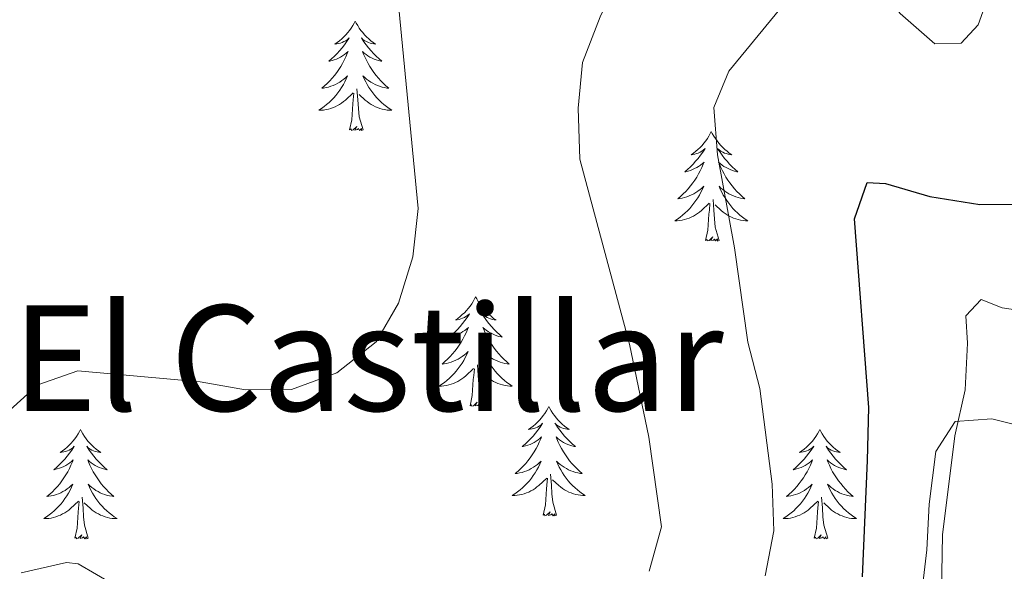
# Model space of a CAD drawing. Units: metres. Extents: x 624252 to 628760, y 4694444 to 4697495.
# Drawn here: x 625944 to 626051, y 4694930 to 4694990 of the extents above; entities that cross this region are included whole.
import ezdxf
from ezdxf.enums import TextEntityAlignment as Align

# ---------------------------------------------------------------- set-up
doc = ezdxf.new("R2010")
doc.units = ezdxf.units.M
doc.header["$MEASUREMENT"] = 0
for name, color, linetype, lineweight in [('Level 35', 92, 'Continuous', 0), ('Level 36', 19, 'Continuous', 40), ('Level 4', 36, 'Continuous', 30), ('Level 45', 19, 'Continuous', 0), ('Level 5', 36, 'Continuous', 0)]:
    doc.layers.add(name, color=color, linetype=linetype, lineweight=lineweight)
doc.styles.add('Arial', font='ARIAL.TTF', dxfattribs={"height": 0.2})

msp = doc.modelspace()

# ---------------------------------------------------------------- linework, layer by layer
at = {"layer": 'Level 35', "color": 92, "linetype": 'Continuous', "lineweight": 0, "ltscale": 0.5}
msp.add_polyline3d([(626054.49, 4694945.25, 390.02), (626049.81, 4694946.42, 392.2), (626045.8, 4694946.14, 394.41), (626043.68, 4694942.85, 396.46), (626042.98, 4694937.12, 398.72), (626042.7, 4694932.14, 398.53), (626042.05, 4694926.61, 399.05)], dxfattribs=at)
at = {"layer": 'Level 36', "color": 92, "linetype": 'Continuous', "lineweight": 0}
for points in [[(625980.49, 4694989.7), (625980.38, 4694989.48), (625980.22, 4694989.21), (625980.05, 4694988.94), (625979.87, 4694988.68), (625979.68, 4694988.44), (625979.47, 4694988.2), (625979.25, 4694987.97), (625979.02, 4694987.76), (625978.78, 4694987.55), (625978.53, 4694987.36), (625978.27, 4694987.18), (625978.47, 4694987.21), (625978.67, 4694987.25), (625978.87, 4694987.3), (625979.07, 4694987.37), (625979.25, 4694987.46), (625979.44, 4694987.55), (625979.61, 4694987.67), (625979.81, 4694987.86), (625979.77, 4694987.79), (625979.54, 4694987.45), (625979.3, 4694987.11), (625979.05, 4694986.78), (625978.78, 4694986.47), (625978.5, 4694986.16), (625978.21, 4694985.87), (625977.9, 4694985.59), (625977.59, 4694985.32), (625977.71, 4694985.34), (625977.96, 4694985.4), (625978.2, 4694985.47), (625978.44, 4694985.56), (625978.67, 4694985.66), (625978.89, 4694985.78), (625979.11, 4694985.91), (625979.31, 4694986.06), (625979.51, 4694986.21), (625979.7, 4694986.38), (625979.61, 4694986.16), (625979.45, 4694985.8), (625979.28, 4694985.44), (625979.1, 4694985.1), (625978.9, 4694984.76), (625978.69, 4694984.43), (625978.46, 4694984.1), (625978.22, 4694983.79), (625977.97, 4694983.49), (625977.71, 4694983.2), (625977.43, 4694982.92), (625977.14, 4694982.65), (625976.85, 4694982.39), (625977.04, 4694982.41), (625977.31, 4694982.46), (625977.57, 4694982.52), (625977.83, 4694982.6), (625978.09, 4694982.7), (625978.33, 4694982.8), (625978.57, 4694982.93), (625978.81, 4694983.07), (625979.03, 4694983.22), (625979.25, 4694983.38), (625979.46, 4694983.56), (625979.65, 4694983.74), (625979.51, 4694983.42)], [(625980.49, 4694989.7), (625980.6, 4694989.48), (625980.75, 4694989.21), (625980.92, 4694988.94), (625981.1, 4694988.68), (625981.3, 4694988.44), (625981.5, 4694988.2), (625981.72, 4694987.97), (625981.95, 4694987.76), (625982.19, 4694987.55), (625982.44, 4694987.36), (625982.7, 4694987.18), (625982.51, 4694987.21), (625982.3, 4694987.25), (625982.1, 4694987.3), (625981.91, 4694987.37), (625981.72, 4694987.46), (625981.54, 4694987.55), (625981.36, 4694987.67), (625981.16, 4694987.86), (625981.2, 4694987.79), (625981.43, 4694987.45), (625981.67, 4694987.11), (625981.93, 4694986.78), (625982.2, 4694986.47), (625982.48, 4694986.16), (625982.77, 4694985.87), (625983.07, 4694985.59), (625983.39, 4694985.32), (625983.26, 4694985.34), (625983.01, 4694985.4), (625982.77, 4694985.47), (625982.54, 4694985.56), (625982.31, 4694985.66), (625982.08, 4694985.78), (625981.87, 4694985.91), (625981.66, 4694986.06), (625981.46, 4694986.21), (625981.28, 4694986.38), (625981.36, 4694986.16), (625981.52, 4694985.8), (625981.69, 4694985.44), (625981.88, 4694985.1), (625982.08, 4694984.76), (625982.29, 4694984.43), (625982.51, 4694984.1), (625982.75, 4694983.79), (625983.01, 4694983.49), (625983.27, 4694983.2), (625983.54, 4694982.92), (625983.83, 4694982.65), (625984.13, 4694982.39), (625983.93, 4694982.41), (625983.67, 4694982.46), (625983.4, 4694982.52), (625983.14, 4694982.6), (625982.89, 4694982.7), (625982.64, 4694982.8), (625982.4, 4694982.93), (625982.17, 4694983.07), (625981.94, 4694983.22), (625981.72, 4694983.38), (625981.52, 4694983.56), (625981.32, 4694983.74), (625981.46, 4694983.42)], [(625979.51, 4694983.42), (625979.35, 4694983.1), (625979.19, 4694982.78), (625979, 4694982.48), (625978.81, 4694982.18), (625978.6, 4694981.89), (625978.37, 4694981.61), (625978.14, 4694981.35), (625977.89, 4694981.09), (625977.63, 4694980.84), (625977.37, 4694980.61), (625977.09, 4694980.39), (625976.8, 4694980.18), (625976.51, 4694979.99), (625976.77, 4694980), (625977.03, 4694980.02), (625977.3, 4694980.06), (625977.56, 4694980.12), (625977.81, 4694980.19), (625978.06, 4694980.28), (625978.31, 4694980.38), (625978.54, 4694980.5), (625978.77, 4694980.63), (625978.99, 4694980.77), (625979.21, 4694980.93), (625979.41, 4694981.1), (625980.26, 4694981.9)], [(625981.46, 4694983.42), (625981.62, 4694983.1), (625981.79, 4694982.78), (625981.97, 4694982.48), (625982.17, 4694982.18), (625982.38, 4694981.89), (625982.6, 4694981.61), (625982.84, 4694981.35), (625983.08, 4694981.09), (625983.34, 4694980.84), (625983.61, 4694980.61), (625983.89, 4694980.39), (625984.18, 4694980.18), (625984.47, 4694979.99), (625984.2, 4694980), (625983.94, 4694980.02), (625983.68, 4694980.06), (625983.42, 4694980.12), (625983.16, 4694980.19), (625982.91, 4694980.28), (625982.67, 4694980.38), (625982.43, 4694980.5), (625982.2, 4694980.63), (625981.98, 4694980.77), (625981.77, 4694980.93), (625981.56, 4694981.1), (625980.91, 4694981.72)], [(625979.87, 4694977.85), (625980.11, 4694978.97), (625980.23, 4694980.71), (625980.27, 4694981.14), (625980.34, 4694981.87)], [(625981.34, 4694977.85), (625980.91, 4694979.29), (625980.82, 4694980.2), (625980.77, 4694981.14), (625980.67, 4694982.31)], [(625981.34, 4694977.85), (625981.16, 4694977.78), (625981.15, 4694978.02), (625980.95, 4694977.8), (625980.83, 4694978), (625980.71, 4694977.9), (625980.44, 4694977.84), (625980.64, 4694978.23), (625980.25, 4694977.85), (625980.07, 4694977.8), (625980.03, 4694977.96), (625979.87, 4694977.85)], [(626019.25, 4694977.68), (626019.14, 4694977.46), (626018.99, 4694977.18), (626018.82, 4694976.92), (626018.64, 4694976.66), (626018.44, 4694976.41), (626018.24, 4694976.17), (626018.02, 4694975.95), (626017.79, 4694975.73), (626017.55, 4694975.53), (626017.3, 4694975.34), (626017.04, 4694975.16), (626017.23, 4694975.18), (626017.44, 4694975.22), (626017.64, 4694975.28), (626017.83, 4694975.34), (626018.02, 4694975.43), (626018.2, 4694975.53), (626018.38, 4694975.64), (626018.58, 4694975.83), (626018.54, 4694975.77), (626018.31, 4694975.42), (626018.07, 4694975.09), (626017.81, 4694974.76), (626017.54, 4694974.44), (626017.26, 4694974.14), (626016.97, 4694973.84), (626016.67, 4694973.56), (626016.35, 4694973.29), (626016.48, 4694973.31), (626016.73, 4694973.37), (626016.97, 4694973.44), (626017.2, 4694973.53), (626017.43, 4694973.64), (626017.66, 4694973.75), (626017.87, 4694973.88), (626018.08, 4694974.03), (626018.28, 4694974.19), (626018.46, 4694974.36), (626018.38, 4694974.14), (626018.22, 4694973.77), (626018.05, 4694973.42), (626017.86, 4694973.07), (626017.66, 4694972.73), (626017.45, 4694972.4), (626017.23, 4694972.08), (626016.99, 4694971.77), (626016.73, 4694971.46), (626016.47, 4694971.17), (626016.2, 4694970.89), (626015.91, 4694970.62), (626015.61, 4694970.36), (626015.81, 4694970.39), (626016.07, 4694970.44), (626016.34, 4694970.5), (626016.6, 4694970.58), (626016.85, 4694970.67), (626017.1, 4694970.78), (626017.34, 4694970.9), (626017.57, 4694971.04), (626017.8, 4694971.19), (626018.02, 4694971.36), (626018.22, 4694971.53), (626018.42, 4694971.72), (626018.28, 4694971.39)], [(626019.25, 4694977.68), (626019.36, 4694977.46), (626019.52, 4694977.18), (626019.69, 4694976.92), (626019.87, 4694976.66), (626020.06, 4694976.41), (626020.27, 4694976.17), (626020.49, 4694975.95), (626020.72, 4694975.73), (626020.96, 4694975.53), (626021.21, 4694975.34), (626021.47, 4694975.16), (626021.27, 4694975.18), (626021.07, 4694975.22), (626020.87, 4694975.28), (626020.67, 4694975.34), (626020.49, 4694975.43), (626020.3, 4694975.53), (626020.13, 4694975.64), (626019.93, 4694975.83), (626019.97, 4694975.77), (626020.2, 4694975.42), (626020.44, 4694975.09), (626020.69, 4694974.76), (626020.96, 4694974.44), (626021.24, 4694974.14), (626021.53, 4694973.84), (626021.84, 4694973.56), (626022.15, 4694973.29), (626022.03, 4694973.31), (626021.78, 4694973.37), (626021.54, 4694973.44), (626021.3, 4694973.53), (626021.07, 4694973.64), (626020.85, 4694973.75), (626020.63, 4694973.88), (626020.43, 4694974.03), (626020.23, 4694974.19), (626020.04, 4694974.36), (626020.13, 4694974.14), (626020.29, 4694973.77), (626020.46, 4694973.42), (626020.64, 4694973.07), (626020.84, 4694972.73), (626021.05, 4694972.4), (626021.28, 4694972.08), (626021.52, 4694971.77), (626021.77, 4694971.46), (626022.03, 4694971.17), (626022.31, 4694970.89), (626022.6, 4694970.62), (626022.89, 4694970.36), (626022.7, 4694970.39), (626022.43, 4694970.44), (626022.17, 4694970.5), (626021.91, 4694970.58), (626021.65, 4694970.67), (626021.41, 4694970.78), (626021.17, 4694970.9), (626020.93, 4694971.04), (626020.71, 4694971.19), (626020.49, 4694971.36), (626020.28, 4694971.53), (626020.09, 4694971.72), (626020.23, 4694971.39)], [(626018.28, 4694971.39), (626018.12, 4694971.07), (626017.95, 4694970.76), (626017.77, 4694970.45), (626017.57, 4694970.16), (626017.36, 4694969.87), (626017.14, 4694969.59), (626016.9, 4694969.32), (626016.66, 4694969.06), (626016.4, 4694968.82), (626016.13, 4694968.58), (626015.85, 4694968.36), (626015.56, 4694968.15), (626015.27, 4694967.96), (626015.54, 4694967.97), (626015.8, 4694968), (626016.06, 4694968.04), (626016.32, 4694968.09), (626016.58, 4694968.17), (626016.83, 4694968.25), (626017.07, 4694968.36), (626017.31, 4694968.47), (626017.54, 4694968.6), (626017.76, 4694968.75), (626017.97, 4694968.91), (626018.18, 4694969.08), (626019.03, 4694969.88)], [(626020.23, 4694971.39), (626020.39, 4694971.07), (626020.55, 4694970.76), (626020.74, 4694970.45), (626020.93, 4694970.16), (626021.14, 4694969.87), (626021.37, 4694969.59), (626021.6, 4694969.32), (626021.85, 4694969.06), (626022.11, 4694968.82), (626022.37, 4694968.58), (626022.65, 4694968.36), (626022.94, 4694968.15), (626023.23, 4694967.96), (626022.97, 4694967.97), (626022.71, 4694968), (626022.44, 4694968.04), (626022.18, 4694968.09), (626021.93, 4694968.17), (626021.68, 4694968.25), (626021.43, 4694968.36), (626021.2, 4694968.47), (626020.97, 4694968.6), (626020.75, 4694968.75), (626020.53, 4694968.91), (626020.33, 4694969.08), (626019.67, 4694969.7)], [(626018.63, 4694965.83), (626018.88, 4694966.94), (626018.99, 4694968.69), (626019.04, 4694969.12), (626019.1, 4694969.84)], [(626020.1, 4694965.83), (626019.67, 4694967.27), (626019.58, 4694968.17), (626019.54, 4694969.12), (626019.44, 4694970.28)], [(626020.1, 4694965.83), (626019.93, 4694965.76), (626019.91, 4694966), (626019.72, 4694965.78), (626019.6, 4694965.98), (626019.48, 4694965.87), (626019.21, 4694965.82), (626019.41, 4694966.21), (626019.02, 4694965.83), (626018.83, 4694965.78), (626018.79, 4694965.94), (626018.63, 4694965.83)], [(625993.59, 4694959.69), (625993.48, 4694959.47), (625993.33, 4694959.2), (625993.16, 4694958.93), (625992.98, 4694958.67), (625992.79, 4694958.43), (625992.58, 4694958.19), (625992.36, 4694957.96), (625992.13, 4694957.75), (625991.89, 4694957.54), (625991.64, 4694957.35), (625991.38, 4694957.17), (625991.58, 4694957.2), (625991.78, 4694957.24), (625991.98, 4694957.29), (625992.17, 4694957.36), (625992.36, 4694957.44), (625992.54, 4694957.54), (625992.72, 4694957.66), (625992.92, 4694957.85), (625992.88, 4694957.78), (625992.65, 4694957.44), (625992.41, 4694957.1), (625992.15, 4694956.77), (625991.89, 4694956.46), (625991.61, 4694956.15), (625991.31, 4694955.86), (625991.01, 4694955.58), (625990.7, 4694955.3), (625990.82, 4694955.33), (625991.07, 4694955.39), (625991.31, 4694955.46), (625991.55, 4694955.55), (625991.78, 4694955.65), (625992, 4694955.77), (625992.21, 4694955.9), (625992.42, 4694956.04), (625992.62, 4694956.2), (625992.81, 4694956.37), (625992.72, 4694956.15), (625992.56, 4694955.79), (625992.39, 4694955.43), (625992.21, 4694955.09), (625992.01, 4694954.75), (625991.79, 4694954.42), (625991.57, 4694954.09), (625991.33, 4694953.78), (625991.08, 4694953.48), (625990.81, 4694953.19), (625990.54, 4694952.91), (625990.25, 4694952.64), (625989.95, 4694952.38), (625990.15, 4694952.4), (625990.42, 4694952.45), (625990.68, 4694952.51), (625990.94, 4694952.59), (625991.19, 4694952.69), (625991.44, 4694952.79), (625991.68, 4694952.92), (625991.92, 4694953.06), (625992.14, 4694953.2), (625992.36, 4694953.37), (625992.56, 4694953.54), (625992.76, 4694953.73), (625992.62, 4694953.41)], [(625993.59, 4694959.69), (625993.71, 4694959.47), (625993.86, 4694959.2), (625994.03, 4694958.93), (625994.21, 4694958.67), (625994.41, 4694958.43), (625994.61, 4694958.19), (625994.83, 4694957.96), (625995.06, 4694957.75), (625995.3, 4694957.54), (625995.55, 4694957.35), (625995.81, 4694957.17), (625995.61, 4694957.2), (625995.41, 4694957.24), (625995.21, 4694957.29), (625995.02, 4694957.36), (625994.83, 4694957.44), (625994.65, 4694957.54), (625994.47, 4694957.66), (625994.27, 4694957.85), (625994.31, 4694957.78), (625994.54, 4694957.44), (625994.78, 4694957.1), (625995.04, 4694956.77), (625995.31, 4694956.46), (625995.59, 4694956.15), (625995.88, 4694955.86), (625996.18, 4694955.58), (625996.49, 4694955.3), (625996.37, 4694955.33), (625996.12, 4694955.39), (625995.88, 4694955.46), (625995.65, 4694955.55), (625995.41, 4694955.65), (625995.19, 4694955.77), (625994.97, 4694955.9), (625994.77, 4694956.04), (625994.57, 4694956.2), (625994.38, 4694956.37), (625994.47, 4694956.15), (625994.63, 4694955.79), (625994.8, 4694955.43), (625994.98, 4694955.09), (625995.18, 4694954.75), (625995.4, 4694954.42), (625995.62, 4694954.09), (625995.86, 4694953.78), (625996.11, 4694953.48), (625996.38, 4694953.19), (625996.65, 4694952.91), (625996.94, 4694952.64), (625997.24, 4694952.38), (625997.04, 4694952.4), (625996.77, 4694952.45), (625996.51, 4694952.51), (625996.25, 4694952.59), (625996, 4694952.69), (625995.75, 4694952.79), (625995.51, 4694952.92), (625995.27, 4694953.06), (625995.05, 4694953.2), (625994.83, 4694953.37), (625994.63, 4694953.54), (625994.43, 4694953.73), (625994.57, 4694953.41)], [(625992.62, 4694953.41), (625992.46, 4694953.08), (625992.29, 4694952.77), (625992.11, 4694952.47), (625991.91, 4694952.17), (625991.7, 4694951.88), (625991.48, 4694951.6), (625991.25, 4694951.34), (625991, 4694951.08), (625990.74, 4694950.83), (625990.47, 4694950.6), (625990.19, 4694950.38), (625989.91, 4694950.17), (625989.61, 4694949.98), (625989.88, 4694949.98), (625990.14, 4694950.01), (625990.41, 4694950.05), (625990.66, 4694950.11), (625990.92, 4694950.18), (625991.17, 4694950.27), (625991.41, 4694950.37), (625991.65, 4694950.49), (625991.88, 4694950.62), (625992.1, 4694950.76), (625992.32, 4694950.92), (625992.52, 4694951.09), (625993.37, 4694951.89)], [(625994.57, 4694953.41), (625994.73, 4694953.08), (625994.9, 4694952.77), (625995.08, 4694952.47), (625995.28, 4694952.17), (625995.49, 4694951.88), (625995.71, 4694951.6), (625995.94, 4694951.34), (625996.19, 4694951.08), (625996.45, 4694950.83), (625996.72, 4694950.6), (625997, 4694950.38), (625997.29, 4694950.17), (625997.57, 4694949.98), (625997.31, 4694949.98), (625997.05, 4694950.01), (625996.79, 4694950.05), (625996.53, 4694950.11), (625996.27, 4694950.18), (625996.02, 4694950.27), (625995.78, 4694950.37), (625995.54, 4694950.49), (625995.31, 4694950.62), (625995.09, 4694950.76), (625994.87, 4694950.92), (625994.67, 4694951.09), (625994.01, 4694951.71)], [(625992.98, 4694947.84), (625993.22, 4694948.96), (625993.33, 4694950.7), (625993.38, 4694951.13), (625993.45, 4694951.86)], [(625994.45, 4694947.84), (625994.02, 4694949.28), (625993.93, 4694950.18), (625993.88, 4694951.13), (625993.78, 4694952.3)], [(625994.45, 4694947.84), (625994.27, 4694947.77), (625994.25, 4694948.01), (625994.06, 4694947.79), (625993.94, 4694947.99), (625993.82, 4694947.88), (625993.55, 4694947.83), (625993.75, 4694948.22), (625993.36, 4694947.84), (625993.17, 4694947.79), (625993.13, 4694947.95), (625992.98, 4694947.84)], [(626001.55, 4694947.77), (626001.44, 4694947.55), (626001.29, 4694947.28), (626001.12, 4694947.01), (626000.94, 4694946.76), (626000.75, 4694946.51), (626000.54, 4694946.27), (626000.32, 4694946.04), (626000.09, 4694945.83), (625999.85, 4694945.62), (625999.6, 4694945.43), (625999.34, 4694945.26), (625999.54, 4694945.28), (625999.74, 4694945.32), (625999.94, 4694945.37), (626000.13, 4694945.44), (626000.32, 4694945.52), (626000.5, 4694945.62), (626000.68, 4694945.74), (626000.88, 4694945.93), (626000.84, 4694945.86), (626000.61, 4694945.52), (626000.37, 4694945.18), (626000.11, 4694944.86), (625999.85, 4694944.54), (625999.57, 4694944.23), (625999.27, 4694943.94), (625998.97, 4694943.66), (625998.66, 4694943.39), (625998.78, 4694943.41), (625999.03, 4694943.47), (625999.27, 4694943.54), (625999.51, 4694943.63), (625999.74, 4694943.73), (625999.96, 4694943.85), (626000.17, 4694943.98), (626000.38, 4694944.12), (626000.58, 4694944.28), (626000.77, 4694944.45), (626000.68, 4694944.23), (626000.52, 4694943.87), (626000.35, 4694943.52), (626000.17, 4694943.17), (625999.97, 4694942.83), (625999.75, 4694942.5), (625999.53, 4694942.18), (625999.29, 4694941.86), (625999.04, 4694941.56), (625998.77, 4694941.27), (625998.5, 4694940.99), (625998.21, 4694940.72), (625997.91, 4694940.46), (625998.11, 4694940.48), (625998.38, 4694940.53), (625998.64, 4694940.59), (625998.9, 4694940.67), (625999.15, 4694940.77), (625999.4, 4694940.88), (625999.64, 4694941), (625999.88, 4694941.14), (626000.1, 4694941.29), (626000.32, 4694941.45), (626000.52, 4694941.63), (626000.72, 4694941.81), (626000.58, 4694941.49)], [(626001.55, 4694947.77), (626001.67, 4694947.55), (626001.82, 4694947.28), (626001.99, 4694947.01), (626002.17, 4694946.76), (626002.37, 4694946.51), (626002.57, 4694946.27), (626002.79, 4694946.04), (626003.02, 4694945.83), (626003.26, 4694945.62), (626003.51, 4694945.43), (626003.77, 4694945.26), (626003.57, 4694945.28), (626003.37, 4694945.32), (626003.17, 4694945.37), (626002.98, 4694945.44), (626002.79, 4694945.52), (626002.61, 4694945.62), (626002.43, 4694945.74), (626002.23, 4694945.93), (626002.27, 4694945.86), (626002.5, 4694945.52), (626002.74, 4694945.18), (626003, 4694944.86), (626003.27, 4694944.54), (626003.55, 4694944.23), (626003.84, 4694943.94), (626004.14, 4694943.66), (626004.45, 4694943.39), (626004.33, 4694943.41), (626004.08, 4694943.47), (626003.84, 4694943.54), (626003.61, 4694943.63), (626003.37, 4694943.73), (626003.15, 4694943.85), (626002.93, 4694943.98), (626002.73, 4694944.12), (626002.53, 4694944.28), (626002.34, 4694944.45), (626002.43, 4694944.23), (626002.59, 4694943.87), (626002.76, 4694943.52), (626002.94, 4694943.17), (626003.14, 4694942.83), (626003.36, 4694942.5), (626003.58, 4694942.18), (626003.82, 4694941.86), (626004.07, 4694941.56), (626004.34, 4694941.27), (626004.61, 4694940.99), (626004.9, 4694940.72), (626005.19, 4694940.46), (626005, 4694940.48), (626004.73, 4694940.53), (626004.47, 4694940.59), (626004.21, 4694940.67), (626003.95, 4694940.77), (626003.71, 4694940.88), (626003.47, 4694941), (626003.23, 4694941.14), (626003.01, 4694941.29), (626002.79, 4694941.45), (626002.59, 4694941.63), (626002.39, 4694941.81), (626002.53, 4694941.49)], [(625950.57, 4694945.26), (625950.45, 4694945.04), (625950.3, 4694944.77), (625950.13, 4694944.5), (625949.95, 4694944.25), (625949.75, 4694944), (625949.55, 4694943.76), (625949.33, 4694943.53), (625949.1, 4694943.32), (625948.86, 4694943.12), (625948.61, 4694942.92), (625948.35, 4694942.75), (625948.55, 4694942.77), (625948.75, 4694942.81), (625948.95, 4694942.86), (625949.14, 4694942.93), (625949.33, 4694943.02), (625949.51, 4694943.12), (625949.69, 4694943.23), (625949.89, 4694943.42), (625949.85, 4694943.35), (625949.62, 4694943.01), (625949.38, 4694942.67), (625949.12, 4694942.35), (625948.85, 4694942.03), (625948.57, 4694941.72), (625948.28, 4694941.43), (625947.98, 4694941.15), (625947.67, 4694940.88), (625947.79, 4694940.9), (625948.04, 4694940.96), (625948.28, 4694941.03), (625948.51, 4694941.12), (625948.75, 4694941.22), (625948.97, 4694941.34), (625949.19, 4694941.47), (625949.39, 4694941.62), (625949.59, 4694941.77), (625949.78, 4694941.94), (625949.69, 4694941.72), (625949.53, 4694941.36), (625949.36, 4694941.01), (625949.18, 4694940.66), (625948.98, 4694940.32), (625948.76, 4694939.99), (625948.54, 4694939.67), (625948.3, 4694939.35), (625948.05, 4694939.05), (625947.78, 4694938.76), (625947.51, 4694938.48), (625947.22, 4694938.21), (625946.92, 4694937.95), (625947.12, 4694937.98), (625947.39, 4694938.02), (625947.65, 4694938.08), (625947.91, 4694938.16), (625948.16, 4694938.26), (625948.41, 4694938.37), (625948.65, 4694938.49), (625948.89, 4694938.63), (625949.11, 4694938.78), (625949.33, 4694938.94), (625949.53, 4694939.12), (625949.73, 4694939.3), (625949.59, 4694938.98)], [(625950.57, 4694945.26), (625950.68, 4694945.04), (625950.83, 4694944.77), (625951, 4694944.5), (625951.18, 4694944.25), (625951.37, 4694944), (625951.58, 4694943.76), (625951.8, 4694943.53), (625952.03, 4694943.32), (625952.27, 4694943.12), (625952.52, 4694942.92), (625952.78, 4694942.75), (625952.58, 4694942.77), (625952.38, 4694942.81), (625952.18, 4694942.86), (625951.99, 4694942.93), (625951.8, 4694943.02), (625951.62, 4694943.12), (625951.44, 4694943.23), (625951.24, 4694943.42), (625951.28, 4694943.35), (625951.51, 4694943.01), (625951.75, 4694942.67), (625952.01, 4694942.35), (625952.27, 4694942.03), (625952.55, 4694941.72), (625952.85, 4694941.43), (625953.15, 4694941.15), (625953.46, 4694940.88), (625953.34, 4694940.9), (625953.09, 4694940.96), (625952.85, 4694941.03), (625952.61, 4694941.12), (625952.38, 4694941.22), (625952.16, 4694941.34), (625951.95, 4694941.47), (625951.74, 4694941.62), (625951.54, 4694941.77), (625951.35, 4694941.94), (625951.44, 4694941.72), (625951.6, 4694941.36), (625951.77, 4694941.01), (625951.95, 4694940.66), (625952.15, 4694940.32), (625952.37, 4694939.99), (625952.59, 4694939.67), (625952.83, 4694939.35), (625953.08, 4694939.05), (625953.35, 4694938.76), (625953.62, 4694938.48), (625953.91, 4694938.21), (625954.21, 4694937.95), (625954.01, 4694937.98), (625953.74, 4694938.02), (625953.48, 4694938.08), (625953.22, 4694938.16), (625952.97, 4694938.26), (625952.72, 4694938.37), (625952.48, 4694938.49), (625952.24, 4694938.63), (625952.02, 4694938.78), (625951.8, 4694938.94), (625951.6, 4694939.12), (625951.4, 4694939.3), (625951.54, 4694938.98)], [(626031.07, 4694945.26), (626030.96, 4694945.04), (626030.8, 4694944.77), (626030.63, 4694944.5), (626030.45, 4694944.25), (626030.26, 4694944), (626030.05, 4694943.76), (626029.83, 4694943.54), (626029.6, 4694943.32), (626029.36, 4694943.12), (626029.11, 4694942.92), (626028.85, 4694942.75), (626029.05, 4694942.77), (626029.25, 4694942.81), (626029.45, 4694942.86), (626029.65, 4694942.93), (626029.84, 4694943.02), (626030.02, 4694943.12), (626030.19, 4694943.23), (626030.4, 4694943.42), (626030.36, 4694943.35), (626030.13, 4694943.01), (626029.88, 4694942.67), (626029.63, 4694942.35), (626029.36, 4694942.03), (626029.08, 4694941.73), (626028.79, 4694941.43), (626028.48, 4694941.15), (626028.17, 4694940.88), (626028.29, 4694940.9), (626028.54, 4694940.96), (626028.78, 4694941.03), (626029.02, 4694941.12), (626029.25, 4694941.22), (626029.47, 4694941.34), (626029.69, 4694941.47), (626029.9, 4694941.62), (626030.09, 4694941.77), (626030.28, 4694941.94), (626030.19, 4694941.72), (626030.04, 4694941.36), (626029.87, 4694941.01), (626029.68, 4694940.66), (626029.48, 4694940.32), (626029.27, 4694939.99), (626029.04, 4694939.67), (626028.8, 4694939.36), (626028.55, 4694939.05), (626028.29, 4694938.76), (626028.01, 4694938.48), (626027.73, 4694938.21), (626027.43, 4694937.95), (626027.62, 4694937.98), (626027.89, 4694938.02), (626028.15, 4694938.09), (626028.41, 4694938.16), (626028.67, 4694938.26), (626028.92, 4694938.37), (626029.16, 4694938.49), (626029.39, 4694938.63), (626029.62, 4694938.78), (626029.83, 4694938.94), (626030.04, 4694939.12), (626030.23, 4694939.31), (626030.09, 4694938.98)], [(626031.07, 4694945.26), (626031.18, 4694945.04), (626031.33, 4694944.77), (626031.5, 4694944.5), (626031.69, 4694944.25), (626031.88, 4694944), (626032.09, 4694943.76), (626032.31, 4694943.54), (626032.53, 4694943.32), (626032.77, 4694943.12), (626033.03, 4694942.92), (626033.29, 4694942.75), (626033.09, 4694942.77), (626032.88, 4694942.81), (626032.69, 4694942.86), (626032.49, 4694942.93), (626032.3, 4694943.02), (626032.12, 4694943.12), (626031.95, 4694943.23), (626031.74, 4694943.42), (626031.78, 4694943.35), (626032.01, 4694943.01), (626032.25, 4694942.67), (626032.51, 4694942.35), (626032.78, 4694942.03), (626033.06, 4694941.73), (626033.35, 4694941.43), (626033.65, 4694941.15), (626033.97, 4694940.88), (626033.84, 4694940.9), (626033.6, 4694940.96), (626033.35, 4694941.03), (626033.12, 4694941.12), (626032.89, 4694941.22), (626032.67, 4694941.34), (626032.45, 4694941.47), (626032.24, 4694941.62), (626032.05, 4694941.77), (626031.86, 4694941.94), (626031.95, 4694941.72), (626032.1, 4694941.36), (626032.27, 4694941.01), (626032.46, 4694940.66), (626032.66, 4694940.32), (626032.87, 4694939.99), (626033.1, 4694939.67), (626033.34, 4694939.36), (626033.59, 4694939.05), (626033.85, 4694938.76), (626034.13, 4694938.48), (626034.41, 4694938.21), (626034.71, 4694937.95), (626034.51, 4694937.98), (626034.25, 4694938.02), (626033.98, 4694938.09), (626033.73, 4694938.16), (626033.47, 4694938.26), (626033.22, 4694938.37), (626032.98, 4694938.49), (626032.75, 4694938.63), (626032.52, 4694938.78), (626032.31, 4694938.94), (626032.1, 4694939.12), (626031.91, 4694939.31), (626032.05, 4694938.98)], [(626000.58, 4694941.49), (626000.42, 4694941.17), (626000.25, 4694940.85), (626000.07, 4694940.55), (625999.87, 4694940.25), (625999.66, 4694939.96), (625999.44, 4694939.68), (625999.21, 4694939.42), (625998.96, 4694939.16), (625998.7, 4694938.91), (625998.43, 4694938.68), (625998.15, 4694938.46), (625997.86, 4694938.25), (625997.57, 4694938.06), (625997.84, 4694938.07), (625998.1, 4694938.09), (625998.36, 4694938.13), (625998.62, 4694938.19), (625998.88, 4694938.26), (625999.13, 4694938.35), (625999.37, 4694938.45), (625999.61, 4694938.57), (625999.84, 4694938.7), (626000.06, 4694938.84), (626000.27, 4694939), (626000.48, 4694939.17), (626001.33, 4694939.97)], [(626002.53, 4694941.49), (626002.69, 4694941.17), (626002.85, 4694940.85), (626003.04, 4694940.55), (626003.23, 4694940.25), (626003.45, 4694939.96), (626003.67, 4694939.68), (626003.9, 4694939.42), (626004.15, 4694939.16), (626004.41, 4694938.91), (626004.68, 4694938.68), (626004.95, 4694938.46), (626005.24, 4694938.25), (626005.53, 4694938.06), (626005.27, 4694938.07), (626005.01, 4694938.09), (626004.74, 4694938.13), (626004.49, 4694938.19), (626004.23, 4694938.26), (626003.98, 4694938.35), (626003.74, 4694938.45), (626003.5, 4694938.57), (626003.27, 4694938.7), (626003.05, 4694938.84), (626002.83, 4694939), (626002.63, 4694939.17), (626001.97, 4694939.79)], [(626000.93, 4694935.92), (626001.18, 4694937.04), (626001.29, 4694938.78), (626001.34, 4694939.21), (626001.4, 4694939.94)], [(626002.41, 4694935.92), (626001.98, 4694937.36), (626001.89, 4694938.26), (626001.84, 4694939.21), (626001.74, 4694940.38)], [(625949.59, 4694938.98), (625949.43, 4694938.66), (625949.26, 4694938.34), (625949.08, 4694938.04), (625948.88, 4694937.74), (625948.67, 4694937.45), (625948.45, 4694937.18), (625948.22, 4694936.91), (625947.97, 4694936.65), (625947.71, 4694936.4), (625947.44, 4694936.17), (625947.16, 4694935.95), (625946.87, 4694935.74), (625946.59, 4694935.55), (625946.85, 4694935.56), (625947.11, 4694935.58), (625947.37, 4694935.62), (625947.63, 4694935.68), (625947.89, 4694935.75), (625948.14, 4694935.84), (625948.38, 4694935.94), (625948.62, 4694936.06), (625948.85, 4694936.19), (625949.07, 4694936.33), (625949.29, 4694936.49), (625949.49, 4694936.66), (625950.34, 4694937.46)], [(625951.54, 4694938.98), (625951.7, 4694938.66), (625951.87, 4694938.34), (625952.05, 4694938.04), (625952.25, 4694937.74), (625952.46, 4694937.45), (625952.68, 4694937.18), (625952.91, 4694936.91), (625953.16, 4694936.65), (625953.42, 4694936.4), (625953.69, 4694936.17), (625953.97, 4694935.95), (625954.25, 4694935.74), (625954.55, 4694935.55), (625954.28, 4694935.56), (625954.02, 4694935.58), (625953.75, 4694935.62), (625953.5, 4694935.68), (625953.24, 4694935.75), (625952.99, 4694935.84), (625952.75, 4694935.94), (625952.51, 4694936.06), (625952.28, 4694936.19), (625952.06, 4694936.33), (625951.84, 4694936.49), (625951.64, 4694936.66), (625950.98, 4694937.28)], [(626030.09, 4694938.98), (626029.94, 4694938.66), (626029.77, 4694938.34), (626029.59, 4694938.04), (626029.39, 4694937.74), (626029.18, 4694937.45), (626028.95, 4694937.18), (626028.72, 4694936.91), (626028.47, 4694936.65), (626028.22, 4694936.4), (626027.95, 4694936.17), (626027.67, 4694935.95), (626027.38, 4694935.74), (626027.09, 4694935.55), (626027.35, 4694935.56), (626027.62, 4694935.58), (626027.88, 4694935.62), (626028.14, 4694935.68), (626028.39, 4694935.75), (626028.64, 4694935.84), (626028.89, 4694935.94), (626029.13, 4694936.06), (626029.35, 4694936.19), (626029.58, 4694936.34), (626029.79, 4694936.49), (626029.99, 4694936.66), (626030.84, 4694937.46)], [(626032.05, 4694938.98), (626032.2, 4694938.66), (626032.37, 4694938.34), (626032.55, 4694938.04), (626032.75, 4694937.74), (626032.96, 4694937.45), (626033.18, 4694937.18), (626033.42, 4694936.91), (626033.66, 4694936.65), (626033.92, 4694936.4), (626034.19, 4694936.17), (626034.47, 4694935.95), (626034.76, 4694935.74), (626035.05, 4694935.55), (626034.78, 4694935.56), (626034.52, 4694935.58), (626034.26, 4694935.62), (626034, 4694935.68), (626033.75, 4694935.75), (626033.49, 4694935.84), (626033.25, 4694935.94), (626033.01, 4694936.06), (626032.78, 4694936.19), (626032.56, 4694936.34), (626032.35, 4694936.49), (626032.15, 4694936.66), (626031.49, 4694937.28)], [(625949.95, 4694933.41), (625950.19, 4694934.53), (625950.3, 4694936.27), (625950.35, 4694936.7), (625950.41, 4694937.43)], [(625951.42, 4694933.41), (625950.99, 4694934.85), (625950.9, 4694935.76), (625950.85, 4694936.7), (625950.75, 4694937.87)], [(626030.45, 4694933.41), (626030.69, 4694934.53), (626030.81, 4694936.27), (626030.86, 4694936.71), (626030.92, 4694937.43)], [(626031.92, 4694933.41), (626031.49, 4694934.85), (626031.4, 4694935.76), (626031.35, 4694936.71), (626031.25, 4694937.87)], [(626002.41, 4694935.92), (626002.23, 4694935.85), (626002.21, 4694936.09), (626002.02, 4694935.87), (626001.9, 4694936.07), (626001.78, 4694935.96), (626001.51, 4694935.91), (626001.71, 4694936.3), (626001.32, 4694935.92), (626001.13, 4694935.87), (626001.09, 4694936.03), (626000.93, 4694935.92)], [(625951.42, 4694933.41), (625951.24, 4694933.34), (625951.22, 4694933.58), (625951.03, 4694933.36), (625950.91, 4694933.56), (625950.79, 4694933.46), (625950.52, 4694933.4), (625950.72, 4694933.8), (625950.33, 4694933.42), (625950.14, 4694933.36), (625950.1, 4694933.52), (625949.95, 4694933.41)], [(626031.92, 4694933.41), (626031.75, 4694933.34), (626031.73, 4694933.58), (626031.54, 4694933.36), (626031.42, 4694933.56), (626031.29, 4694933.46), (626031.03, 4694933.4), (626031.22, 4694933.8), (626030.84, 4694933.42), (626030.65, 4694933.36), (626030.61, 4694933.52), (626030.45, 4694933.41)]]:
    msp.add_lwpolyline(points, dxfattribs=at)
at = {"layer": 'Level 4', "color": 36, "linetype": 'Continuous', "lineweight": 30}
msp.add_polyline3d([(626035.72, 4694929.21, 400), (626036.27, 4694941.89, 400), (626036.41, 4694947.66, 400), (626034.84, 4694968.18, 400), (626036.23, 4694972.15, 400), (626038.23, 4694972.02, 400), (626043.03, 4694970.62, 400), (626048.49, 4694969.73, 400), (626053.73, 4694969.77, 400)], dxfattribs=at)
at = {"layer": 'Level 5', "color": 36, "linetype": 'Continuous', "lineweight": 0}
for points in [[(625973.54, 4694949.61, 415), (625978.46, 4694951.41, 415), (625982.77, 4694954.79, 415), (625985.19, 4694959, 415), (625986.77, 4694964.05, 415), (625987.32, 4694969.31, 415), (625984.84, 4694995.26, 415), (625985.23, 4695000.25, 415), (625987.43, 4695004.62, 415), (625992.82, 4695013.32, 415), (625994.21, 4695018.42, 415), (625995.97, 4695028.56, 415), (625998.29, 4695031.42, 415), (626006.58, 4695034.73, 415), (626014.98, 4695041.13, 415), (626019.36, 4695043.54, 415), (626024.55, 4695045.09, 415), (626040.34, 4695047.16, 415), (626045.23, 4695048.17, 415), (626050.29, 4695048.21, 415), (626061.01, 4695048.95, 415), (626065.8, 4695050.36, 415), (626069.95, 4695053.54, 415)], [(626012.49, 4694929.82, 410), (626013.82, 4694934.65, 410), (626012.44, 4694944.41, 410), (626010.36, 4694954.54, 410), (626004.94, 4694974.67, 410), (626004.75, 4694980.23, 410), (626005.22, 4694985.2, 410), (626007.15, 4694990.18, 410), (626009.34, 4694994.72, 410), (626015.14, 4695003.66, 410), (626016.78, 4695008.51, 410), (626019.13, 4695012.92, 410), (626034.39, 4695026.89, 410), (626043.13, 4695031.91, 410), (626048.43, 4695033.63, 410), (626064.1, 4695034.25, 410), (626069.27, 4695035.21, 410), (626073.96, 4695036.92, 410)], [(626025.13, 4694929.33, 405), (626026.07, 4694934.24, 405), (626025.87, 4694939.29, 405), (626024.54, 4694949.7, 405), (626023.21, 4694954.76, 405), (626021.78, 4694965.01, 405), (626019.93, 4694975.16, 405), (626019.54, 4694980.29, 405), (626021.15, 4694984.24, 405), (626027.55, 4694992.04, 405), (626031.32, 4694995.78, 405), (626034.02, 4694996, 405), (626036.75, 4694994.37, 405), (626039.8, 4694990.53, 405), (626043.57, 4694987.24, 405), (626046.45, 4694987.3, 405), (626048.31, 4694989.28, 405), (626051.68, 4694998.73, 405)], [(626044.28, 4694925.56, 395), (626044.41, 4694933.79, 395), (626045.78, 4694944.58, 395), (626046.88, 4694949.57, 395), (626047.16, 4694954.66, 395), (626046.95, 4694957.63, 395), (626048.64, 4694959.39, 395), (626050.93, 4694958.51, 395), (626056.08, 4694957.74, 395)], [(625917.61, 4694929.21, 415), (625922.1, 4694931.41, 415), (625927.11, 4694932.79, 415), (625931.72, 4694934.93, 415), (625935.99, 4694938.25, 415), (625939.21, 4694942.2, 415), (625942.16, 4694946.69, 415), (625945.93, 4694950.11, 415), (625950.29, 4694951.65, 415), (625963.61, 4694950.44, 415), (625968.54, 4694949.56, 415), (625973.54, 4694949.61, 415)], [(625944.1, 4694929.64, 410), (625949.06, 4694930.76, 410), (625950.3, 4694930.62, 410), (625954.29, 4694928.32, 410)]]:
    msp.add_polyline3d(points, dxfattribs=at)

# ---------------------------------------------------------------- texts
at = {"layer": 'Level 45', "color": 19, "linetype": 'Continuous', "lineweight": 0, "style": 'Arial'}
msp.add_text('El Castillar', height=11.5, dxfattribs=at).set_placement((625981.86, 4694953.03, 415.12), align=Align.MIDDLE_CENTER)

doc.saveas('drawing.dxf')
